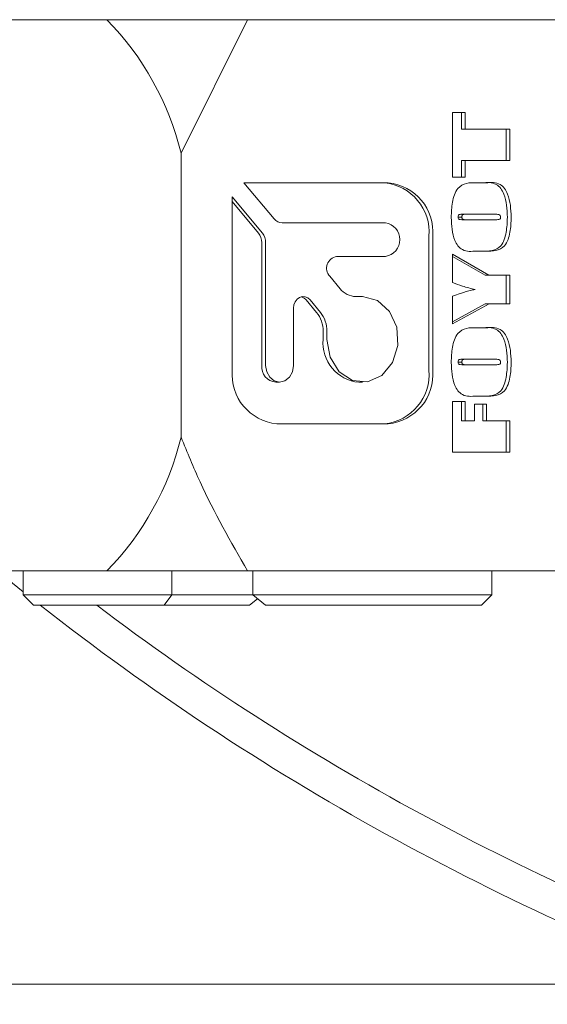
# Model space of a CAD drawing. Units: millimetres. Extents: x 0 to 709, y -1 to 558.
# Drawn here: x 197 to 201, y 33 to 40 of the extents above; entities that cross this region are included whole.
import ezdxf

# ---------------------------------------------------------------- set-up
doc = ezdxf.new("R2010")
doc.units = ezdxf.units.MM

msp = doc.modelspace()

# ---------------------------------------------------------------- linework, layer by layer
at = {"color": 7, "linetype": 'Continuous', "lineweight": 15}
for p, q in [((230.9068, 40.33892), (186.9068, 40.33892)), ((198.35289, 39.3697), (198.83408, 40.33892)), ((200.32179, 39.6658), (200.41369, 39.6658)), ((200.32179, 39.19487), (200.32179, 39.6658)), ((200.38594, 39.6658), (200.38594, 39.54371)), ((200.41369, 39.6658), (200.41369, 39.54371)), ((200.38594, 39.54371), (200.41369, 39.54371)), ((200.41369, 39.54371), (200.73774, 39.54371)), ((200.70999, 39.54371), (200.70999, 39.31697)), ((200.73774, 39.54371), (200.73774, 39.31697)), ((198.35289, 37.30815), (198.35289, 39.3697)), ((200.38594, 39.31697), (200.38594, 39.19487)), ((200.38594, 39.31697), (200.41369, 39.31697)), ((200.41369, 39.31697), (200.41369, 39.19487)), ((200.73774, 39.31697), (200.41369, 39.31697)), ((200.41369, 39.19487), (200.32179, 39.19487)), ((199.85525, 39.15558), (198.80897, 39.15558)), ((198.80897, 39.15558), (199.02787, 38.89245)), ((200.49485, 39.15418), (200.56468, 39.15418)), ((198.94211, 38.78935), (198.72321, 39.05248)), ((198.72321, 39.05248), (198.72321, 37.79478)), ((198.91436, 38.78935), (198.72321, 39.01913)), ((200.36176, 38.90508), (200.3895, 38.90508)), ((200.40173, 38.92743), (200.42948, 38.92743)), ((200.40173, 38.88673), (200.42948, 38.88673)), ((200.61909, 38.92743), (200.42948, 38.92743)), ((200.42948, 38.88673), (200.62211, 38.88673)), ((199.08505, 38.86398), (199.83503, 38.86398)), ((200.15094, 37.79478), (200.15094, 38.76678)), ((200.17869, 37.79478), (200.17869, 38.76678)), ((198.93804, 37.82912), (198.93804, 38.72062)), ((198.96579, 37.82912), (198.96579, 38.72062)), ((199.83503, 38.62098), (199.48085, 38.62098)), ((200.32179, 38.63673), (200.58584, 38.48557)), ((200.32179, 38.43034), (200.32179, 38.63673)), ((200.32179, 38.62085), (200.55809, 38.48557)), ((200.56468, 38.65999), (200.49485, 38.65999)), ((199.43107, 38.47651), (199.50609, 38.38632)), ((200.55809, 38.48557), (200.58584, 38.48557)), ((200.58584, 38.48557), (200.73774, 38.48557)), ((200.70999, 38.48557), (200.70999, 38.27627)), ((200.73774, 38.48557), (200.73774, 38.27627)), ((199.33541, 38.21449), (199.26038, 38.30468)), ((199.36315, 38.21449), (199.28812, 38.30468)), ((199.62045, 38.32938), (199.66914, 38.32938)), ((200.32179, 38.13092), (200.32179, 38.33114)), ((199.16794, 38.24484), (199.16794, 37.82912)), ((200.58697, 38.27627), (200.32179, 38.13092)), ((200.55923, 38.27627), (200.32179, 38.14613)), ((200.55923, 38.27627), (200.58697, 38.27627)), ((200.73774, 38.27627), (200.58697, 38.27627)), ((200.49485, 38.10185), (200.56468, 38.10185)), ((199.38277, 38.0185), (199.38277, 38.07703)), ((199.41052, 38.0185), (199.41052, 38.07703)), ((200.36176, 37.85276), (200.3895, 37.85276)), ((200.40173, 37.87511), (200.42948, 37.87511)), ((200.40173, 37.83441), (200.42948, 37.83441)), ((200.61909, 37.87511), (200.42948, 37.87511)), ((200.42948, 37.83441), (200.62211, 37.83441)), ((199.03912, 37.70762), (199.06686, 37.70762)), ((199.64139, 37.70762), (199.66914, 37.70762)), ((200.56468, 37.60766), (200.49485, 37.60766)), ((200.32179, 37.56697), (200.41369, 37.56697)), ((200.32179, 37.20069), (200.32179, 37.56697)), ((200.38594, 37.56697), (200.38594, 37.42743)), ((200.41369, 37.56697), (200.41369, 37.42743)), ((200.4814, 37.54952), (200.56846, 37.54952)), ((200.4814, 37.42743), (200.4814, 37.54952)), ((200.54071, 37.54952), (200.54071, 37.42743)), ((200.56846, 37.54952), (200.56846, 37.42743)), ((199.04665, 37.40598), (199.85525, 37.40598)), ((200.38594, 37.42743), (200.41369, 37.42743)), ((200.41369, 37.42743), (200.4814, 37.42743)), ((200.54071, 37.42743), (200.56846, 37.42743)), ((200.56846, 37.42743), (200.73774, 37.42743)), ((200.70999, 37.42743), (200.70999, 37.20069)), ((200.73774, 37.42743), (200.73774, 37.20069)), ((200.73774, 37.20069), (200.32179, 37.20069)), ((197.81503, 36.33892), (196.671, 36.33892)), ((197.2068, 36.18722), (197.01931, 36.33892)), ((197.2068, 36.33892), (197.2068, 36.16392)), ((198.28491, 36.33892), (198.28491, 36.16392)), ((201.19927, 36.33892), (198.83408, 36.33892)), ((198.87329, 36.33892), (198.87329, 36.16392)), ((200.6068, 36.16392), (200.6068, 36.33892)), ((197.2068, 36.16392), (197.2818, 36.08892)), ((197.2068, 36.16392), (198.28491, 36.16392)), ((198.22942, 36.08892), (198.28491, 36.16392)), ((198.28491, 36.16392), (198.87329, 36.16392)), ((198.87329, 36.16392), (200.6068, 36.16392)), ((198.87329, 36.16392), (198.96489, 36.08892)), ((200.5318, 36.08892), (200.6068, 36.16392)), ((198.22942, 36.08892), (197.2818, 36.08892)), ((198.84871, 36.08892), (198.22942, 36.08892)), ((198.9068, 36.13648), (198.84871, 36.08892)), ((200.5318, 36.08892), (198.96489, 36.08892)), ((202.17535, 33.33892), (185.9068, 33.33892))]:
    msp.add_line(p, q, dxfattribs=at)
at = {"color": 7, "linetype": 'Continuous', "lineweight": 15, "flags": 128}
for points in [[(199.28812, 38.30468), (199.27153, 38.31947), (199.25208, 38.32784), (199.23144, 38.32906), (199.2114, 38.32303), (199.19368, 38.31026), (199.1798, 38.29186), (199.17097, 38.2694), (199.16794, 38.24484)], [(199.26038, 38.30468), (199.24378, 38.31947), (199.22447, 38.32781)], [(199.66914, 38.32938), (199.77657, 38.30128), (199.86459, 38.22208), (199.91728, 38.10608), (199.92512, 37.97426), (199.8867, 37.85043), (199.80896, 37.75697), (199.70594, 37.71079), (199.59628, 37.72021), (199.49978, 37.78355), (199.43389, 37.88936), (199.41052, 38.0185)], [(199.16794, 37.82912), (199.16025, 37.78262), (199.13833, 37.74321), (199.10554, 37.71687), (199.06686, 37.70762), (199.02818, 37.71687), (198.99539, 37.74321), (198.97348, 37.78262), (198.96579, 37.82912)]]:
    msp.add_lwpolyline(points, dxfattribs=at)
at = {"color": 7, "linetype": 'Continuous', "lineweight": 15}
for centre, radius, start, end in [((196.29811, 38.86328), 2.11626, 13.845103, 44.20974), ((199.79152, 38.79671), 0.36067, 355.23934, 84.274381), ((199.81927, 38.79671), 0.36067, 355.23934, 84.274381), ((199.0866, 38.93875), 0.07479, 218.25228, 268.808788), ((199.81694, 38.74248), 0.12284, 278.471921, 81.528079), ((198.83022, 38.72191), 0.10783, 359.312694, 38.713333), ((198.85797, 38.72191), 0.10783, 359.312694, 38.713333), ((199.49547, 38.53513), 0.08709, 99.665448, 222.308525), ((199.62356, 38.47892), 0.14958, 218.25228, 268.808788), ((199.16713, 38.07961), 0.21565, 359.312694, 38.713333), ((199.19488, 38.07961), 0.21565, 359.312694, 38.713333), ((199.66743, 37.9923), 0.28586, 174.740713, 264.773008), ((199.05036, 37.81977), 0.11271, 175.23934, 264.274381), ((199.08263, 37.76484), 0.36067, 175.23934, 264.274381), ((199.79152, 37.76484), 0.36067, 275.725619, 4.76066), ((199.81927, 37.76484), 0.36067, 275.725619, 4.76066), ((196.29811, 37.81456), 2.11626, 315.79026, 346.154897), ((208.9068, 50.83892), 18.75, 231.875088, 250.243215), ((208.9068, 50.83892), 18.5, 232.872783, 250.243215)]:
    msp.add_arc(centre, radius, start, end, dxfattribs=at)
for points, knots in [([(200.31212, 38.90418), (200.31371, 38.94057), (200.31687, 39.01307), (200.34691, 39.11621), (200.42312, 39.15804), (200.4707, 39.15548), (200.49485, 39.15418)], [0, 0, 0, 0, 0.2822877, 0.562203, 0.7778598, 1, 1, 1, 1]), ([(200.53693, 39.15418), (200.57278, 39.15738), (200.62267, 39.16185), (200.67306, 39.11579), (200.7134, 39.03868), (200.71692, 38.96314), (200.71966, 38.90418)], [0, 0, 0, 0, 0.3140635, 0.4371213, 0.5607209, 1, 1, 1, 1]), ([(200.56468, 39.15418), (200.60052, 39.15738), (200.65041, 39.16185), (200.70081, 39.11579), (200.74114, 39.03868), (200.74466, 38.96314), (200.74741, 38.90418)], [0, 0, 0, 0, 0.3140635, 0.4371213, 0.5607209, 1, 1, 1, 1]), ([(200.49485, 38.65999), (200.45959, 38.6568), (200.41054, 38.65236), (200.35922, 38.69535), (200.31847, 38.77119), (200.3149, 38.84588), (200.31212, 38.90418)], [0, 0, 0, 0, 0.3144167, 0.4373805, 0.5609341, 1, 1, 1, 1]), ([(200.40173, 38.92743), (200.39323, 38.92728), (200.38259, 38.92708), (200.36993, 38.92467), (200.36435, 38.92021), (200.362, 38.91274), (200.36184, 38.90764), (200.36176, 38.90508)], [0, 0, 0, 0, 0.5009659, 0.6261512, 0.7499107, 0.8747584, 1, 1, 1, 1]), ([(200.36176, 38.90508), (200.36193, 38.90267), (200.36229, 38.89786), (200.36556, 38.89109), (200.37163, 38.88894), (200.38348, 38.88681), (200.39362, 38.88677), (200.40173, 38.88673)], [0, 0, 0, 0, 0.1249718, 0.24963485, 0.37385456, 0.49906561, 1, 1, 1, 1]), ([(200.42948, 38.92743), (200.42097, 38.92728), (200.41034, 38.92708), (200.39768, 38.92467), (200.39209, 38.92021), (200.38974, 38.91274), (200.38958, 38.90764), (200.3895, 38.90508)], [0, 0, 0, 0, 0.5009659, 0.6261512, 0.7499107, 0.8747584, 1, 1, 1, 1]), ([(200.3895, 38.90508), (200.38968, 38.90267), (200.39004, 38.89786), (200.39331, 38.89109), (200.39938, 38.88894), (200.41122, 38.88681), (200.42137, 38.88677), (200.42948, 38.88673)], [0, 0, 0, 0, 0.1249718, 0.24963485, 0.37385456, 0.49906561, 1, 1, 1, 1]), ([(200.71966, 38.90418), (200.7182, 38.86819), (200.71528, 38.79655), (200.68432, 38.69423), (200.60768, 38.65658), (200.56074, 38.65884), (200.53693, 38.65999)], [0, 0, 0, 0, 0.2823024, 0.5620061, 0.7778425, 1, 1, 1, 1]), ([(200.74741, 38.90418), (200.74594, 38.86819), (200.74302, 38.79655), (200.71207, 38.69423), (200.63543, 38.65658), (200.58849, 38.65884), (200.56468, 38.65999)], [0, 0, 0, 0, 0.2823024, 0.5620061, 0.7778425, 1, 1, 1, 1]), ([(200.67003, 38.90372), (200.66992, 38.90685), (200.66971, 38.91308), (200.66571, 38.92193), (200.65796, 38.92506), (200.64259, 38.92721), (200.62954, 38.92733), (200.61909, 38.92743)], [0, 0, 0, 0, 0.1250532, 0.2493477, 0.3735891, 0.4988429, 1, 1, 1, 1]), ([(200.62211, 38.88673), (200.63128, 38.88702), (200.64501, 38.88746), (200.6605, 38.88789), (200.66664, 38.89206), (200.66944, 38.8967), (200.66979, 38.90092), (200.67003, 38.90372)], [0, 0, 0, 0, 0.5008039, 0.750648, 0.8131812, 0.8757184, 1, 1, 1, 1]), ([(200.48646, 38.38056), (200.45535, 38.38805), (200.39977, 38.40144), (200.34562, 38.42151), (200.32179, 38.43034)], [0, 0, 0, 0, 0.55989938, 1, 1, 1, 1]), ([(200.32179, 38.33114), (200.34025, 38.33776), (200.37065, 38.34866), (200.41325, 38.36271), (200.44946, 38.37407), (200.47413, 38.3784), (200.48646, 38.38056)], [0, 0, 0, 0, 0.3400614, 0.5600998, 0.7801296, 1, 1, 1, 1]), ([(200.31212, 37.85185), (200.31371, 37.88825), (200.31687, 37.96074), (200.34691, 38.06389), (200.42312, 38.10572), (200.4707, 38.10315), (200.49485, 38.10185)], [0, 0, 0, 0, 0.2822877, 0.562203, 0.7778598, 1, 1, 1, 1]), ([(200.53693, 38.10185), (200.57278, 38.10506), (200.62267, 38.10952), (200.67306, 38.06346), (200.7134, 37.98636), (200.71692, 37.91081), (200.71966, 37.85185)], [0, 0, 0, 0, 0.3140635, 0.4371213, 0.5607209, 1, 1, 1, 1]), ([(200.56468, 38.10185), (200.60052, 38.10506), (200.65041, 38.10952), (200.70081, 38.06346), (200.74114, 37.98636), (200.74466, 37.91081), (200.74741, 37.85185)], [0, 0, 0, 0, 0.31406345, 0.43712128, 0.56072095, 1, 1, 1, 1]), ([(200.49485, 37.60766), (200.45959, 37.60447), (200.41054, 37.60003), (200.35922, 37.64302), (200.31847, 37.71886), (200.3149, 37.79356), (200.31212, 37.85185)], [0, 0, 0, 0, 0.3144167, 0.4373805, 0.5609341, 1, 1, 1, 1]), ([(200.40173, 37.87511), (200.39323, 37.87495), (200.38259, 37.87475), (200.36993, 37.87235), (200.36435, 37.86788), (200.362, 37.86041), (200.36184, 37.85531), (200.36176, 37.85276)], [0, 0, 0, 0, 0.5009659, 0.6261512, 0.7499107, 0.8747584, 1, 1, 1, 1]), ([(200.36176, 37.85276), (200.36193, 37.85035), (200.36229, 37.84553), (200.36556, 37.83877), (200.37163, 37.83661), (200.38348, 37.83448), (200.39362, 37.83444), (200.40173, 37.83441)], [0, 0, 0, 0, 0.1249718, 0.2496348, 0.3738546, 0.4990656, 1, 1, 1, 1]), ([(200.42948, 37.87511), (200.42097, 37.87495), (200.41034, 37.87475), (200.39768, 37.87235), (200.39209, 37.86788), (200.38974, 37.86041), (200.38958, 37.85531), (200.3895, 37.85276)], [0, 0, 0, 0, 0.5009659, 0.6261512, 0.7499107, 0.8747584, 1, 1, 1, 1]), ([(200.3895, 37.85276), (200.38968, 37.85035), (200.39004, 37.84553), (200.39331, 37.83877), (200.39938, 37.83661), (200.41122, 37.83448), (200.42137, 37.83444), (200.42948, 37.83441)], [0, 0, 0, 0, 0.1249718, 0.2496348, 0.3738546, 0.4990656, 1, 1, 1, 1]), ([(200.71966, 37.85185), (200.7182, 37.81586), (200.71528, 37.74422), (200.68432, 37.64191), (200.60768, 37.60425), (200.56074, 37.60652), (200.53693, 37.60766)], [0, 0, 0, 0, 0.2823024, 0.5620061, 0.7778425, 1, 1, 1, 1]), ([(200.74741, 37.85185), (200.74594, 37.81586), (200.74302, 37.74422), (200.71207, 37.64191), (200.63543, 37.60425), (200.58849, 37.60652), (200.56468, 37.60766)], [0, 0, 0, 0, 0.2823024, 0.5620061, 0.7778425, 1, 1, 1, 1]), ([(200.67003, 37.8514), (200.66992, 37.85452), (200.66971, 37.86075), (200.66571, 37.8696), (200.65796, 37.87274), (200.64259, 37.87488), (200.62954, 37.87501), (200.61909, 37.87511)], [0, 0, 0, 0, 0.1250532, 0.2493477, 0.3735891, 0.4988429, 1, 1, 1, 1]), ([(200.62211, 37.83441), (200.63128, 37.8347), (200.64501, 37.83513), (200.6605, 37.83556), (200.66664, 37.83974), (200.66944, 37.84438), (200.66979, 37.84859), (200.67003, 37.8514)], [0, 0, 0, 0, 0.5008039, 0.750648, 0.8131812, 0.8757184, 1, 1, 1, 1]), ([(198.83408, 36.33892), (198.71366, 36.54973), (198.53593, 36.86086), (198.39751, 37.19909), (198.35289, 37.30815)], [0, 0, 0, 0, 0.6775736, 1, 1, 1, 1]), ([(198.83408, 36.33892), (198.59667, 36.33892), (198.24629, 36.33892), (197.92018, 36.33892), (197.81503, 36.33892)], [0, 0, 0, 0, 0.6775736, 1, 1, 1, 1])]:
    msp.add_open_spline(points, degree=3, knots=knots, dxfattribs=at)

doc.saveas('drawing.dxf')
